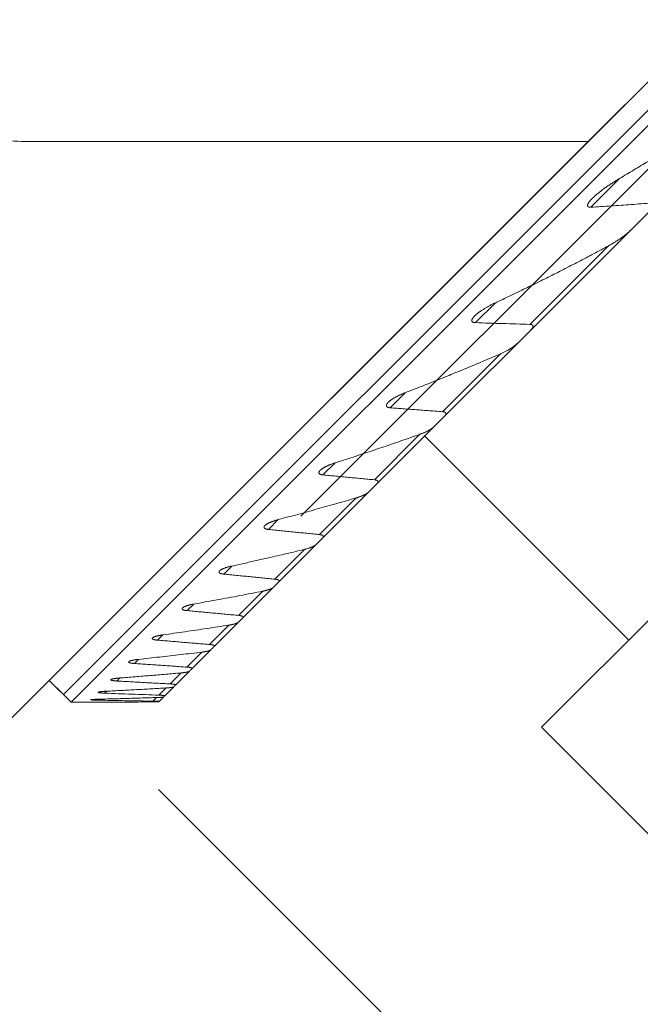
# Model space of a CAD drawing. Units: millimetres. Extents: x -66 to 101, y -53 to 64.
# Drawn here: x 45 to 55, y -24 to -8 of the extents above; entities that cross this region are included whole.
import ezdxf

# ---------------------------------------------------------------- set-up
doc = ezdxf.new("R2010")
doc.units = ezdxf.units.MM
doc.layers.get('0').update_dxf_attribs({"linetype": 'CONTINUOUS'})
doc.layers.add('1', color=4, linetype='CONTINUOUS')
doc.layers.add('SK2', color=7, linetype='CONTINUOUS')
doc.styles.add('iso_b_vert', font='simplex.shx')
doc.dimstyles.get("Standard").update_dxf_attribs({"dimtxt": 0.18, "dimasz": 0.18, "dimexe": 0.18, "dimexo": 0.0625, "dimgap": 0.09, "dimtad": 1, "dimzin": 0, "dimdsep": 52, "dimtxsty": 'Standard', "dimcen": 0.09, "dimadec": 0, "dimazin": 0, "dimtfac": 1, "dimtdec": 4, "dimtofl": 0, "dimtmove": 0, "dimatfit": 3, "dimfxl": 1, "dimtolj": 1, "dimtzin": 0, "dimarcsym": 0})

# ---------------------------------------------------------------- blocks, each defined once
blk = doc.blocks.new('DimnDraft3D7')
at = {"layer": 'SK2', "lineweight": 18}
for p, q in [((75.202815, 8.081475), (92.557304, -9.273014)), ((62.858819, -36.143071), (91.14309, -7.8588)), ((91.14309, -7.8588), (88.602457, -9.808297)), ((91.14309, -7.8588), (89.193596, -10.399431)), ((89.193596, -10.399431), (88.602457, -9.808297)), ((46.918544, -20.202796), (64.273033, -37.557285)), ((62.858819, -36.143071), (64.808314, -33.60244)), ((64.808314, -33.60244), (65.399452, -34.193574)), ((62.858819, -36.143071), (65.399452, -34.193574))]:
    blk.add_line(p, q, dxfattribs=at)
at = {"layer": 'SK2', "lineweight": 18, "insert": (74.008777, -23.932454), "char_height": 3, "attachment_point": 7, "rotation": 45, "line_spacing_factor": 1.084337, "style": 'iso_b_vert'}
blk.add_mtext('\\W0.8203;%%c 40', dxfattribs=at)
blk = doc.blocks.new('_CLOSED')
at = {"lineweight": -2}
for p, q in [((-1, 0.166667), (0, 0)), ((-1, 0.166667), (-1, -0.166667)), ((0, 0), (-1, -0.166667)), ((0, 0), (-1, 0))]:
    blk.add_line(p, q, dxfattribs=at)

msp = doc.modelspace()

# ---------------------------------------------------------------- linework, layer by layer
at = {"layer": '1', "lineweight": 18}
for p, q in [((73.435, 9.849), (45.151, -18.435)), ((45.151, -18.435), (73.435, 9.849)), ((45.38, -18.664), (73.665, 9.62)), ((45.504, -18.789), (73.789, 9.496)), ((49.226, -15.774), (70.774, 5.774)), ((49.58, -16.127), (71.127, 5.42)), ((53.882, -9.704), (63.452, -0.133)), ((54.499, -9.087), (44.939, -18.647)), ((53.882, -9.704), (41.086, -22.5)), ((45, -9.704), (53.882, -9.704)), ((54.39, -10.3), (53.924, -10.766)), ((54.209, -11.392), (52.936, -12.665)), ((53.124, -19.195), (60.195, -12.124)), ((52.372, -12.319), (52.053, -12.637)), ((52.458, -13.143), (51.521, -14.08)), ((50.918, -13.773), (50.674, -14.017)), ((51.154, -14.447), (50.417, -15.184)), ((51.232, -14.475), (54.538, -17.781)), ((49.781, -14.91), (49.585, -15.105)), ((50.124, -15.477), (49.529, -16.072)), ((48.861, -15.829), (48.702, -15.989)), ((49.475, -16.232), (48.865, -16.842)), ((49.291, -16.31), (48.806, -16.795)), ((48.109, -16.581), (47.978, -16.712)), ((48.612, -16.989), (48.219, -17.382)), ((48.78, -16.927), (48.286, -17.421)), ((47.493, -17.198), (47.386, -17.304)), ((48.062, -17.539), (47.748, -17.853)), ((48.217, -17.49), (47.822, -17.885)), ((46.993, -17.697), (46.907, -17.783)), ((47.625, -17.976), (47.381, -18.22)), ((47.768, -17.939), (47.462, -18.245)), ((46.597, -18.094), (46.53, -18.16)), ((47.288, -18.313), (47.109, -18.492)), ((47.421, -18.286), (47.197, -18.51)), ((44.939, -18.647), (45.151, -18.435)), ((45.504, -18.789), (45.151, -18.435)), ((45.151, -18.435), (45.38, -18.664)), ((46.294, -18.396), (46.246, -18.445)), ((46.08, -18.61), (46.048, -18.642)), ((47.044, -18.557), (46.927, -18.674)), ((47.169, -18.538), (47.022, -18.685)), ((45.782, -18.789), (45.504, -18.789)), ((45.95, -18.74), (45.935, -18.756)), ((46.888, -18.713), (46.83, -18.771)), ((47.005, -18.702), (46.932, -18.775)), ((53.124, -19.195), (57.013, -23.084))]:
    msp.add_line(p, q, dxfattribs=at)
for points, knots in [([(45, 9.704), (44.683, 9.704), (44.368, 9.688), (43.745, 9.626), (43.436, 9.58), (42.825, 9.457), (42.522, 9.38), (42.147, 9.264), (42.072, 9.24), (41.923, 9.189), (41.702, 9.111), (41.486, 9.025), (41.059, 8.843), (40.783, 8.707), (40.247, 8.407), (39.988, 8.243), (39.61, 7.975), (39.486, 7.882), (39.245, 7.69), (39.128, 7.591), (38.785, 7.286), (38.568, 7.072), (38.159, 6.62), (37.965, 6.384), (37.738, 6.073), (37.693, 6.01), (37.605, 5.883), (37.562, 5.819), (37.435, 5.625), (37.354, 5.495), (37.12, 5.096), (36.978, 4.824), (36.72, 4.265), (36.604, 3.979), (36.448, 3.539), (36.399, 3.39), (36.308, 3.09), (36.266, 2.939), (36.15, 2.484), (36.086, 2.179), (35.983, 1.563), (35.945, 1.253), (35.894, 0.628), (35.881, 0.314), (35.881, -0.32), (35.894, -0.635), (35.946, -1.259), (35.984, -1.569), (36.087, -2.183), (36.151, -2.488), (36.267, -2.941), (36.309, -3.092), (36.377, -3.317), (36.401, -3.392), (36.45, -3.54), (36.475, -3.614), (36.605, -3.981), (36.721, -4.268), (36.979, -4.825), (37.12, -5.097), (37.43, -5.624), (37.597, -5.881), (37.87, -6.253), (37.964, -6.376), (38.159, -6.615), (38.259, -6.731), (38.567, -7.07), (38.783, -7.284), (39.237, -7.688), (39.475, -7.879), (39.85, -8.145), (39.977, -8.231), (40.238, -8.397), (40.372, -8.477), (40.777, -8.704), (41.054, -8.84), (41.621, -9.084), (41.911, -9.19), (42.356, -9.329), (42.506, -9.372), (42.81, -9.449), (42.963, -9.484), (43.428, -9.578), (43.74, -9.625), (44.367, -9.688), (44.682, -9.704), (45, -9.704)], [0, 0, 0, 0, 0.03125, 0.03125, 0.0625, 0.0625, 0.09375, 0.09375, 0.101563, 0.101563, 0.109375, 0.125, 0.125, 0.15625, 0.15625, 0.1875, 0.1875, 0.203125, 0.203125, 0.21875, 0.21875, 0.25, 0.25, 0.28125, 0.28125, 0.289063, 0.289063, 0.296875, 0.296875, 0.3125, 0.3125, 0.34375, 0.34375, 0.375, 0.375, 0.390625, 0.390625, 0.40625, 0.40625, 0.4375, 0.4375, 0.46875, 0.46875, 0.5, 0.5, 0.53125, 0.53125, 0.5625, 0.5625, 0.59375, 0.59375, 0.609375, 0.609375, 0.617188, 0.617188, 0.625, 0.625, 0.65625, 0.65625, 0.6875, 0.6875, 0.71875, 0.71875, 0.734375, 0.734375, 0.75, 0.75, 0.78125, 0.78125, 0.8125, 0.8125, 0.828125, 0.828125, 0.84375, 0.84375, 0.875, 0.875, 0.90625, 0.90625, 0.921875, 0.921875, 0.9375, 0.9375, 0.96875, 0.96875, 1, 1, 1, 1]), ([(57.068, -8.533), (57.032, -8.56), (56.96, -8.612), (56.851, -8.691), (56.743, -8.769), (56.634, -8.846), (56.524, -8.923), (56.415, -9), (56.305, -9.076), (56.195, -9.152), (56.084, -9.227), (55.973, -9.301), (55.862, -9.375), (55.751, -9.449), (55.64, -9.522), (55.528, -9.595), (55.416, -9.668), (55.303, -9.739), (55.191, -9.811), (55.077, -9.882), (54.964, -9.953), (54.849, -10.023), (54.735, -10.093), (54.62, -10.163), (54.505, -10.232), (54.428, -10.278), (54.39, -10.3)], [0, 0, 0, 0, 0.041583, 0.083167, 0.124751, 0.166336, 0.20792, 0.249503, 0.291085, 0.332669, 0.374253, 0.415837, 0.457421, 0.499004, 0.540586, 0.582169, 0.623753, 0.665337, 0.70692, 0.748503, 0.790418, 0.832335, 0.874251, 0.916168, 0.958084, 1, 1, 1, 1]), ([(54.39, -10.3), (54.38, -10.306), (54.361, -10.318), (54.333, -10.335), (54.304, -10.353), (54.276, -10.371), (54.248, -10.389), (54.22, -10.408), (54.193, -10.426), (54.166, -10.445), (54.139, -10.465), (54.113, -10.483), (54.09, -10.501), (54.067, -10.519), (54.047, -10.535), (54.029, -10.549), (54.013, -10.563), (53.997, -10.576), (53.983, -10.589), (53.97, -10.601), (53.958, -10.612), (53.95, -10.62), (53.946, -10.624), (53.946, -10.625)], [0, 0, 0, 0, 0.059323, 0.118657, 0.177995, 0.237329, 0.296652, 0.356375, 0.416113, 0.475853, 0.535586, 0.595306, 0.64675, 0.698198, 0.74964, 0.788388, 0.827144, 0.865897, 0.904641, 0.935415, 0.966196, 0.996974, 1, 1, 1, 1]), ([(53.946, -10.625), (53.942, -10.628), (53.936, -10.634), (53.927, -10.644), (53.918, -10.653), (53.91, -10.663), (53.902, -10.673), (53.896, -10.681), (53.89, -10.689), (53.886, -10.695), (53.882, -10.701), (53.879, -10.707), (53.876, -10.714), (53.874, -10.719), (53.872, -10.724), (53.871, -10.728), (53.87, -10.732), (53.87, -10.737), (53.87, -10.741), (53.87, -10.744), (53.872, -10.748), (53.873, -10.752), (53.876, -10.755), (53.879, -10.757), (53.882, -10.76), (53.886, -10.762), (53.89, -10.763), (53.895, -10.765), (53.901, -10.766), (53.907, -10.766), (53.914, -10.767), (53.919, -10.766), (53.923, -10.766), (53.924, -10.766)], [0, 0, 0, 0, 0.061612, 0.117039, 0.172517, 0.22799, 0.283424, 0.338814, 0.373748, 0.408776, 0.443816, 0.478809, 0.51373, 0.548592, 0.571728, 0.594905, 0.618062, 0.641172, 0.664619, 0.688174, 0.711689, 0.735083, 0.757834, 0.78066, 0.803414, 0.826066, 0.848782, 0.871456, 0.899529, 0.927698, 0.955912, 0.984048, 1, 1, 1, 1]), ([(54.903, -10.698), (54.848, -10.703), (54.74, -10.711), (54.576, -10.724), (54.413, -10.735), (54.25, -10.746), (54.087, -10.757), (53.978, -10.763), (53.924, -10.766)], [0, 0, 0, 0, 0.166655, 0.333311, 0.499966, 0.666644, 0.833322, 1, 1, 1, 1]), ([(54.209, -11.392), (54.218, -11.387), (54.235, -11.378), (54.261, -11.363), (54.286, -11.348), (54.311, -11.333), (54.336, -11.317), (54.361, -11.301), (54.385, -11.285), (54.409, -11.269), (54.433, -11.252), (54.455, -11.235), (54.476, -11.219), (54.496, -11.204), (54.513, -11.189), (54.529, -11.175), (54.543, -11.163), (54.556, -11.151), (54.565, -11.142), (54.569, -11.138)], [0, 0, 0, 0, 0.064873, 0.129766, 0.194667, 0.259562, 0.324437, 0.390014, 0.455617, 0.521223, 0.586819, 0.652391, 0.710112, 0.767841, 0.825558, 0.869165, 0.912787, 0.956402, 1, 1, 1, 1]), ([(52.372, -12.319), (52.413, -12.299), (52.495, -12.26), (52.619, -12.201), (52.742, -12.142), (52.865, -12.082), (52.988, -12.022), (53.111, -11.961), (53.234, -11.9), (53.356, -11.838), (53.479, -11.776), (53.601, -11.713), (53.723, -11.65), (53.845, -11.586), (53.967, -11.522), (54.088, -11.457), (54.169, -11.414), (54.209, -11.392)], [0, 0, 0, 0, 0.066628, 0.133257, 0.199886, 0.266515, 0.333143, 0.399771, 0.4664, 0.53303, 0.599659, 0.666287, 0.733029, 0.799772, 0.866515, 0.933258, 1, 1, 1, 1]), ([(52.041, -12.529), (52.041, -12.529), (52.044, -12.526), (52.051, -12.519), (52.062, -12.509), (52.073, -12.5), (52.085, -12.49), (52.098, -12.48), (52.113, -12.469), (52.129, -12.457), (52.146, -12.446), (52.163, -12.434), (52.182, -12.422), (52.202, -12.41), (52.222, -12.398), (52.242, -12.386), (52.263, -12.374), (52.284, -12.363), (52.306, -12.351), (52.327, -12.34), (52.349, -12.329), (52.364, -12.322), (52.372, -12.319)], [0, 0, 0, 0, 0.00034, 0.040893, 0.081477, 0.122086, 0.162696, 0.203269, 0.255051, 0.306854, 0.358662, 0.410452, 0.469004, 0.52758, 0.586168, 0.644751, 0.703309, 0.762633, 0.821978, 0.88133, 0.940676, 1, 1, 1, 1]), ([(52.053, -12.637), (52.051, -12.637), (52.047, -12.637), (52.04, -12.636), (52.034, -12.635), (52.028, -12.634), (52.023, -12.633), (52.017, -12.631), (52.012, -12.628), (52.008, -12.626), (52.004, -12.623), (52.002, -12.62), (51.999, -12.617), (51.997, -12.613), (51.996, -12.61), (51.996, -12.607), (51.996, -12.603), (51.996, -12.599), (51.996, -12.595), (51.998, -12.59), (51.999, -12.585), (52.002, -12.58), (52.004, -12.575), (52.008, -12.569), (52.011, -12.563), (52.016, -12.558), (52.021, -12.551), (52.026, -12.544), (52.033, -12.537), (52.038, -12.532), (52.041, -12.529)], [0, 0, 0, 0, 0.032059, 0.064177, 0.096272, 0.128299, 0.16105, 0.193938, 0.226785, 0.259482, 0.289333, 0.319327, 0.349328, 0.379189, 0.405066, 0.431009, 0.456968, 0.482868, 0.518576, 0.554384, 0.59027, 0.62616, 0.661938, 0.703771, 0.745645, 0.787535, 0.82939, 0.886463, 0.943564, 1, 1, 1, 1]), ([(52.053, -12.637), (52.127, -12.64), (52.274, -12.645), (52.495, -12.652), (52.715, -12.658), (52.863, -12.663), (52.936, -12.665)], [0, 0, 0, 0, 0.249999, 0.499997, 0.749999, 1, 1, 1, 1]), ([(52.936, -12.665), (52.938, -12.665), (52.942, -12.665), (52.947, -12.665), (52.953, -12.666), (52.958, -12.667), (52.963, -12.668), (52.968, -12.67), (52.972, -12.672), (52.976, -12.674), (52.979, -12.677), (52.982, -12.679), (52.984, -12.682), (52.985, -12.686), (52.986, -12.689), (52.987, -12.693), (52.987, -12.697), (52.986, -12.701), (52.985, -12.706), (52.984, -12.71), (52.982, -12.715), (52.979, -12.719), (52.976, -12.724), (52.973, -12.73), (52.969, -12.735), (52.965, -12.741), (52.959, -12.747), (52.953, -12.754), (52.948, -12.759), (52.946, -12.761)], [0, 0, 0, 0, 0.031498, 0.063053, 0.094584, 0.12605, 0.158291, 0.190669, 0.223006, 0.255191, 0.284295, 0.313538, 0.342789, 0.371904, 0.405533, 0.43925, 0.47291, 0.508147, 0.543481, 0.578892, 0.614308, 0.649614, 0.692864, 0.736161, 0.779475, 0.822749, 0.881819, 0.940918, 1, 1, 1, 1]), ([(52.734, -12.973), (52.731, -12.976), (52.726, -12.981), (52.716, -12.99), (52.707, -12.998), (52.697, -13.006), (52.686, -13.014), (52.674, -13.024), (52.66, -13.033), (52.646, -13.043), (52.631, -13.052), (52.615, -13.062), (52.599, -13.072), (52.582, -13.081), (52.566, -13.091), (52.547, -13.101), (52.526, -13.111), (52.504, -13.122), (52.481, -13.133), (52.466, -13.14), (52.458, -13.143)], [0, 0, 0, 0, 0.041218, 0.082469, 0.123744, 0.165019, 0.206257, 0.258911, 0.311588, 0.364271, 0.416933, 0.474795, 0.532684, 0.590585, 0.64848, 0.706348, 0.779746, 0.853175, 0.926603, 1, 1, 1, 1]), ([(52.458, -13.143), (52.415, -13.162), (52.33, -13.198), (52.203, -13.253), (52.075, -13.307), (51.947, -13.36), (51.819, -13.413), (51.69, -13.466), (51.562, -13.518), (51.433, -13.57), (51.305, -13.621), (51.176, -13.672), (51.047, -13.723), (50.961, -13.756), (50.918, -13.773)], [0, 0, 0, 0, 0.083308, 0.166616, 0.249924, 0.333232, 0.41654, 0.499848, 0.583156, 0.666463, 0.749847, 0.833232, 0.916616, 1, 1, 1, 1]), ([(50.918, -13.773), (50.911, -13.775), (50.898, -13.78), (50.878, -13.788), (50.859, -13.797), (50.84, -13.805), (50.821, -13.814), (50.803, -13.823), (50.785, -13.832), (50.768, -13.841), (50.752, -13.85), (50.738, -13.858), (50.724, -13.867), (50.71, -13.875), (50.697, -13.884), (50.685, -13.892), (50.674, -13.901), (50.664, -13.909), (50.655, -13.916), (50.648, -13.922), (50.644, -13.926), (50.642, -13.928)], [0, 0, 0, 0, 0.061781, 0.123584, 0.185387, 0.247169, 0.308964, 0.370785, 0.432602, 0.494393, 0.54658, 0.598807, 0.651037, 0.703246, 0.755419, 0.802745, 0.850086, 0.897404, 0.933546, 0.969718, 1, 1, 1, 1]), ([(50.642, -13.928), (50.641, -13.929), (50.639, -13.931), (50.634, -13.936), (50.629, -13.942), (50.624, -13.948), (50.62, -13.954), (50.617, -13.96), (50.615, -13.964), (50.613, -13.969), (50.612, -13.973), (50.612, -13.977), (50.611, -13.981), (50.612, -13.985), (50.613, -13.988), (50.614, -13.992), (50.616, -13.995), (50.618, -13.998), (50.622, -14.001), (50.625, -14.004), (50.629, -14.006), (50.634, -14.008), (50.639, -14.01), (50.644, -14.012), (50.649, -14.013), (50.655, -14.014), (50.661, -14.015), (50.667, -14.016), (50.671, -14.017), (50.674, -14.017)], [0, 0, 0, 0, 0.010092, 0.072113, 0.124674, 0.177313, 0.229917, 0.282428, 0.31788, 0.353496, 0.389152, 0.424757, 0.460254, 0.495627, 0.52913, 0.562748, 0.596349, 0.629832, 0.66338, 0.697052, 0.730737, 0.764303, 0.79738, 0.830559, 0.863801, 0.897034, 0.930157, 0.965077, 1, 1, 1, 1]), ([(51.549, -14.158), (51.551, -14.156), (51.554, -14.153), (51.559, -14.147), (51.564, -14.142), (51.567, -14.136), (51.57, -14.131), (51.573, -14.126), (51.574, -14.121), (51.575, -14.117), (51.576, -14.113), (51.575, -14.109), (51.575, -14.106), (51.573, -14.102), (51.572, -14.099), (51.569, -14.096), (51.567, -14.094), (51.563, -14.091), (51.56, -14.089), (51.556, -14.087), (51.551, -14.085), (51.547, -14.084), (51.542, -14.083), (51.535, -14.082), (51.528, -14.081), (51.524, -14.08), (51.521, -14.08)], [0, 0, 0, 0, 0.056322, 0.112786, 0.169242, 0.225598, 0.281829, 0.32552, 0.369321, 0.413077, 0.456704, 0.491697, 0.526805, 0.561888, 0.596847, 0.631991, 0.667282, 0.702581, 0.737733, 0.770125, 0.802603, 0.8351, 0.867519, 0.911646, 0.955844, 1, 1, 1, 1]), ([(51.154, -14.447), (51.159, -14.445), (51.17, -14.441), (51.185, -14.435), (51.201, -14.429), (51.216, -14.423), (51.231, -14.416), (51.246, -14.41), (51.26, -14.403), (51.275, -14.395), (51.289, -14.388), (51.304, -14.38), (51.318, -14.372), (51.33, -14.364), (51.341, -14.357), (51.351, -14.35), (51.36, -14.343), (51.368, -14.337), (51.375, -14.332), (51.381, -14.326), (51.385, -14.322), (51.387, -14.32)], [0, 0, 0, 0, 0.058073, 0.116167, 0.174261, 0.232334, 0.290415, 0.348518, 0.40662, 0.464698, 0.525873, 0.587085, 0.648288, 0.70945, 0.7575, 0.805563, 0.853607, 0.890198, 0.926814, 0.963421, 1, 1, 1, 1]), ([(49.781, -14.91), (49.826, -14.895), (49.918, -14.866), (50.056, -14.821), (50.193, -14.776), (50.331, -14.73), (50.468, -14.684), (50.606, -14.638), (50.743, -14.591), (50.88, -14.543), (51.017, -14.496), (51.108, -14.463), (51.154, -14.447)], [0, 0, 0, 0, 0.099985, 0.19997, 0.299956, 0.399942, 0.499927, 0.599941, 0.699956, 0.799971, 0.899986, 1, 1, 1, 1]), ([(49.539, -15.031), (49.541, -15.029), (49.544, -15.026), (49.549, -15.022), (49.556, -15.016), (49.563, -15.01), (49.572, -15.004), (49.582, -14.998), (49.592, -14.991), (49.603, -14.985), (49.615, -14.978), (49.626, -14.972), (49.639, -14.966), (49.654, -14.959), (49.67, -14.951), (49.687, -14.944), (49.704, -14.937), (49.722, -14.93), (49.741, -14.923), (49.761, -14.916), (49.774, -14.912), (49.781, -14.91)], [0, 0, 0, 0, 0.02846, 0.061456, 0.094423, 0.139469, 0.184541, 0.229596, 0.278446, 0.327338, 0.376255, 0.425166, 0.474033, 0.536654, 0.599311, 0.661974, 0.724602, 0.793432, 0.8623, 0.931169, 1, 1, 1, 1]), ([(49.585, -15.105), (49.582, -15.105), (49.577, -15.104), (49.569, -15.103), (49.561, -15.102), (49.554, -15.1), (49.548, -15.098), (49.543, -15.096), (49.538, -15.094), (49.534, -15.092), (49.53, -15.089), (49.527, -15.087), (49.524, -15.084), (49.522, -15.081), (49.52, -15.078), (49.519, -15.075), (49.518, -15.072), (49.518, -15.068), (49.518, -15.065), (49.519, -15.06), (49.521, -15.056), (49.523, -15.051), (49.526, -15.046), (49.53, -15.041), (49.534, -15.036), (49.537, -15.033), (49.539, -15.031), (49.539, -15.031)], [0, 0, 0, 0, 0.045922, 0.091941, 0.137927, 0.183802, 0.221178, 0.258717, 0.296283, 0.333769, 0.371099, 0.404855, 0.43875, 0.472699, 0.506607, 0.540372, 0.578392, 0.616511, 0.654653, 0.692703, 0.742178, 0.791797, 0.841518, 0.891237, 0.940797, 0.992849, 1, 1, 1, 1]), ([(50.417, -15.184), (50.42, -15.184), (50.425, -15.184), (50.432, -15.185), (50.438, -15.187), (50.444, -15.188), (50.45, -15.19), (50.454, -15.191), (50.459, -15.193), (50.462, -15.195), (50.466, -15.198), (50.469, -15.2), (50.472, -15.203), (50.474, -15.207), (50.475, -15.21), (50.476, -15.213), (50.476, -15.216), (50.476, -15.22), (50.475, -15.223), (50.474, -15.227), (50.472, -15.232), (50.469, -15.236), (50.466, -15.24), (50.462, -15.245), (50.459, -15.248), (50.458, -15.249)], [0, 0, 0, 0, 0.045814, 0.091725, 0.137602, 0.18337, 0.220697, 0.258187, 0.295705, 0.333143, 0.370426, 0.412579, 0.454917, 0.497266, 0.539434, 0.577581, 0.615827, 0.654096, 0.692273, 0.742169, 0.792209, 0.842352, 0.892493, 0.942474, 1, 1, 1, 1]), ([(50.124, -15.477), (50.071, -15.493), (49.966, -15.523), (49.809, -15.568), (49.651, -15.613), (49.493, -15.657), (49.335, -15.701), (49.177, -15.744), (49.019, -15.787), (48.914, -15.815), (48.861, -15.829)], [0, 0, 0, 0, 0.124988, 0.249976, 0.374964, 0.499952, 0.624964, 0.749976, 0.874988, 1, 1, 1, 1]), ([(50.329, -15.379), (50.327, -15.38), (50.324, -15.383), (50.319, -15.387), (50.314, -15.392), (50.307, -15.396), (50.3, -15.401), (50.292, -15.407), (50.283, -15.412), (50.273, -15.418), (50.263, -15.423), (50.252, -15.429), (50.241, -15.434), (50.229, -15.439), (50.216, -15.445), (50.201, -15.451), (50.186, -15.457), (50.172, -15.462), (50.159, -15.466), (50.147, -15.47), (50.136, -15.474), (50.128, -15.476), (50.124, -15.477)], [0, 0, 0, 0, 0.035205, 0.070442, 0.105688, 0.140906, 0.188946, 0.237011, 0.28506, 0.336555, 0.388095, 0.439659, 0.491217, 0.542728, 0.608798, 0.674912, 0.741031, 0.807108, 0.855274, 0.903439, 0.95172, 1, 1, 1, 1]), ([(48.645, -15.925), (48.645, -15.925), (48.643, -15.927), (48.64, -15.93), (48.637, -15.934), (48.635, -15.938), (48.633, -15.941), (48.631, -15.945), (48.63, -15.948), (48.63, -15.951), (48.63, -15.955), (48.631, -15.958), (48.632, -15.961), (48.634, -15.964), (48.636, -15.967), (48.639, -15.97), (48.642, -15.972), (48.647, -15.975), (48.652, -15.977), (48.657, -15.98), (48.663, -15.982), (48.67, -15.983), (48.677, -15.985), (48.684, -15.986), (48.69, -15.987), (48.696, -15.988), (48.7, -15.988), (48.702, -15.989)], [0, 0, 0, 0, 0.015119, 0.062107, 0.109076, 0.155973, 0.194758, 0.233657, 0.272571, 0.311424, 0.350172, 0.389272, 0.428547, 0.467869, 0.507119, 0.546198, 0.589199, 0.63235, 0.675521, 0.718549, 0.762682, 0.80695, 0.851301, 0.895638, 0.939829, 0.969914, 1, 1, 1, 1]), ([(48.861, -15.829), (48.856, -15.83), (48.846, -15.833), (48.83, -15.838), (48.815, -15.842), (48.8, -15.847), (48.785, -15.852), (48.77, -15.857), (48.755, -15.863), (48.741, -15.869), (48.727, -15.875), (48.715, -15.881), (48.704, -15.886), (48.694, -15.891), (48.684, -15.897), (48.675, -15.902), (48.667, -15.907), (48.66, -15.913), (48.653, -15.917), (48.649, -15.922), (48.646, -15.924), (48.645, -15.925)], [0, 0, 0, 0, 0.059748, 0.119542, 0.179348, 0.239137, 0.298881, 0.360411, 0.422014, 0.483627, 0.545204, 0.606712, 0.656298, 0.705959, 0.755625, 0.805247, 0.8548, 0.895995, 0.937212, 0.978396, 1, 1, 1, 1]), ([(49.58, -16.127), (49.581, -16.126), (49.583, -16.123), (49.587, -16.119), (49.589, -16.115), (49.591, -16.111), (49.592, -16.108), (49.593, -16.105), (49.592, -16.101), (49.592, -16.098), (49.59, -16.095), (49.588, -16.092), (49.586, -16.09), (49.583, -16.088), (49.58, -16.085), (49.577, -16.083), (49.572, -16.081), (49.567, -16.079), (49.562, -16.078), (49.556, -16.076), (49.55, -16.075), (49.543, -16.074), (49.536, -16.073), (49.532, -16.072), (49.529, -16.072)], [0, 0, 0, 0, 0.055373, 0.110871, 0.166324, 0.221636, 0.266714, 0.31201, 0.35734, 0.402556, 0.447566, 0.486286, 0.525176, 0.564129, 0.603028, 0.641755, 0.684166, 0.726693, 0.769245, 0.811687, 0.858704, 0.905814, 0.952948, 1, 1, 1, 1]), ([(49.291, -16.31), (49.296, -16.309), (49.308, -16.306), (49.324, -16.302), (49.34, -16.297), (49.355, -16.292), (49.369, -16.288), (49.381, -16.283), (49.394, -16.279), (49.405, -16.274), (49.416, -16.269), (49.426, -16.264), (49.435, -16.26), (49.443, -16.255), (49.45, -16.251), (49.456, -16.247), (49.462, -16.243), (49.467, -16.24), (49.471, -16.236), (49.473, -16.234), (49.475, -16.232)], [0, 0, 0, 0, 0.074647, 0.149357, 0.224062, 0.298703, 0.360341, 0.422057, 0.483785, 0.545474, 0.60709, 0.660265, 0.713463, 0.766629, 0.807416, 0.848241, 0.889055, 0.929825, 0.964872, 1, 1, 1, 1]), ([(48.109, -16.581), (48.175, -16.567), (48.306, -16.538), (48.503, -16.494), (48.684, -16.453), (48.848, -16.415), (48.995, -16.381), (49.143, -16.346), (49.241, -16.322), (49.291, -16.31)], [0, 0, 0, 0, 0.166656, 0.333313, 0.499969, 0.624977, 0.749985, 0.874993, 1, 1, 1, 1]), ([(47.912, -16.658), (47.913, -16.657), (47.915, -16.655), (47.919, -16.652), (47.923, -16.649), (47.928, -16.645), (47.934, -16.642), (47.94, -16.638), (47.947, -16.634), (47.955, -16.63), (47.965, -16.626), (47.975, -16.621), (47.987, -16.617), (48, -16.612), (48.013, -16.607), (48.027, -16.603), (48.041, -16.599), (48.055, -16.594), (48.07, -16.591), (48.084, -16.587), (48.097, -16.584), (48.105, -16.582), (48.109, -16.581)], [0, 0, 0, 0, 0.030015, 0.063234, 0.096346, 0.134527, 0.172746, 0.210975, 0.249168, 0.301429, 0.353723, 0.405994, 0.467267, 0.528599, 0.589943, 0.651233, 0.714172, 0.777156, 0.840144, 0.903089, 0.951545, 1, 1, 1, 1]), ([(47.978, -16.712), (47.975, -16.712), (47.97, -16.711), (47.962, -16.71), (47.954, -16.709), (47.947, -16.708), (47.941, -16.706), (47.935, -16.705), (47.929, -16.703), (47.924, -16.701), (47.92, -16.699), (47.916, -16.697), (47.912, -16.695), (47.909, -16.692), (47.906, -16.69), (47.904, -16.687), (47.903, -16.685), (47.902, -16.682), (47.901, -16.678), (47.901, -16.675), (47.902, -16.672), (47.904, -16.669), (47.906, -16.665), (47.908, -16.662), (47.91, -16.66), (47.912, -16.658), (47.912, -16.658)], [0, 0, 0, 0, 0.046707, 0.093531, 0.140367, 0.187138, 0.233799, 0.27337, 0.313125, 0.352948, 0.392741, 0.432425, 0.471948, 0.512653, 0.553531, 0.594473, 0.63536, 0.676073, 0.721429, 0.766911, 0.812417, 0.857805, 0.9036, 0.949513, 0.995519, 1, 1, 1, 1]), ([(48.806, -16.795), (48.809, -16.795), (48.813, -16.796), (48.82, -16.796), (48.827, -16.798), (48.834, -16.799), (48.84, -16.8), (48.846, -16.802), (48.851, -16.804), (48.856, -16.806), (48.861, -16.808), (48.864, -16.81), (48.867, -16.812), (48.87, -16.815), (48.872, -16.817), (48.873, -16.819), (48.874, -16.822), (48.874, -16.825), (48.874, -16.827), (48.873, -16.83), (48.872, -16.833), (48.87, -16.836), (48.868, -16.839), (48.866, -16.841), (48.865, -16.842)], [0, 0, 0, 0, 0.046983, 0.094085, 0.141199, 0.188247, 0.235184, 0.28301, 0.331068, 0.379165, 0.427147, 0.474909, 0.515872, 0.557007, 0.598207, 0.639352, 0.680324, 0.726171, 0.772145, 0.818143, 0.864023, 0.90933, 0.954681, 1, 1, 1, 1]), ([(48.612, -16.989), (48.55, -17.001), (48.426, -17.025), (48.239, -17.061), (48.052, -17.096), (47.866, -17.13), (47.679, -17.164), (47.555, -17.187), (47.493, -17.198)], [0, 0, 0, 0, 0.166659, 0.333319, 0.499978, 0.666652, 0.833326, 1, 1, 1, 1]), ([(48.78, -16.927), (48.779, -16.928), (48.776, -16.931), (48.771, -16.935), (48.766, -16.938), (48.76, -16.942), (48.753, -16.946), (48.746, -16.949), (48.738, -16.953), (48.73, -16.956), (48.721, -16.959), (48.712, -16.963), (48.703, -16.966), (48.693, -16.969), (48.683, -16.972), (48.671, -16.975), (48.658, -16.979), (48.643, -16.982), (48.628, -16.986), (48.617, -16.988), (48.612, -16.989)], [0, 0, 0, 0, 0.046712, 0.093483, 0.140215, 0.188489, 0.236801, 0.285087, 0.336601, 0.388166, 0.439742, 0.491272, 0.544176, 0.597116, 0.65006, 0.702972, 0.776937, 0.850904, 0.925452, 1, 1, 1, 1]), ([(47.493, -17.198), (47.487, -17.199), (47.477, -17.2), (47.462, -17.204), (47.447, -17.207), (47.433, -17.21), (47.42, -17.213), (47.409, -17.216), (47.397, -17.219), (47.386, -17.223), (47.376, -17.226), (47.367, -17.229), (47.359, -17.232), (47.352, -17.235), (47.344, -17.238), (47.337, -17.242), (47.331, -17.245), (47.326, -17.248), (47.322, -17.251), (47.318, -17.253), (47.314, -17.256), (47.312, -17.258), (47.311, -17.259)], [0, 0, 0, 0, 0.067332, 0.134719, 0.202101, 0.269426, 0.32498, 0.380603, 0.436236, 0.491837, 0.547373, 0.592759, 0.638246, 0.683763, 0.729255, 0.774684, 0.820031, 0.856275, 0.892633, 0.929025, 0.965388, 1, 1, 1, 1]), ([(47.311, -17.259), (47.311, -17.259), (47.31, -17.26), (47.308, -17.262), (47.306, -17.265), (47.305, -17.267), (47.304, -17.27), (47.304, -17.273), (47.304, -17.275), (47.305, -17.278), (47.306, -17.28), (47.308, -17.283), (47.311, -17.285), (47.314, -17.287), (47.318, -17.29), (47.323, -17.292), (47.328, -17.294), (47.335, -17.296), (47.341, -17.298), (47.349, -17.299), (47.357, -17.301), (47.365, -17.302), (47.373, -17.303), (47.38, -17.304), (47.384, -17.304), (47.386, -17.304)], [0, 0, 0, 0, 0.002203, 0.049646, 0.092118, 0.13473, 0.177366, 0.219935, 0.262371, 0.305082, 0.347975, 0.390926, 0.433812, 0.476517, 0.524365, 0.572363, 0.620384, 0.668262, 0.720304, 0.772506, 0.824804, 0.877085, 0.929193, 0.964596, 1, 1, 1, 1]), ([(48.286, -17.421), (48.287, -17.42), (48.288, -17.419), (48.29, -17.416), (48.291, -17.413), (48.292, -17.41), (48.292, -17.408), (48.291, -17.406), (48.29, -17.404), (48.288, -17.402), (48.286, -17.399), (48.283, -17.397), (48.279, -17.395), (48.275, -17.393), (48.27, -17.391), (48.264, -17.39), (48.258, -17.388), (48.252, -17.387), (48.246, -17.386), (48.239, -17.384), (48.232, -17.384), (48.226, -17.383), (48.221, -17.382), (48.219, -17.382)], [0, 0, 0, 0, 0.052433, 0.105012, 0.157558, 0.209945, 0.252399, 0.295024, 0.337697, 0.380304, 0.422742, 0.471823, 0.521074, 0.570344, 0.619452, 0.668638, 0.717979, 0.767408, 0.816817, 0.86606, 0.910696, 0.955358, 1, 1, 1, 1]), ([(46.993, -17.697), (47.052, -17.689), (47.171, -17.672), (47.349, -17.646), (47.528, -17.62), (47.706, -17.594), (47.884, -17.566), (48.003, -17.548), (48.062, -17.539)], [0, 0, 0, 0, 0.166662, 0.333324, 0.499986, 0.666657, 0.833329, 1, 1, 1, 1]), ([(48.062, -17.539), (48.067, -17.538), (48.075, -17.537), (48.088, -17.534), (48.101, -17.532), (48.113, -17.529), (48.125, -17.527), (48.137, -17.524), (48.149, -17.521), (48.159, -17.518), (48.167, -17.515), (48.175, -17.513), (48.182, -17.51), (48.188, -17.507), (48.195, -17.504), (48.2, -17.502), (48.206, -17.499), (48.21, -17.496), (48.214, -17.493), (48.216, -17.491), (48.217, -17.49)], [0, 0, 0, 0, 0.065035, 0.130123, 0.195206, 0.260235, 0.327282, 0.394407, 0.461516, 0.528541, 0.57675, 0.624979, 0.673183, 0.722365, 0.771577, 0.820748, 0.865215, 0.909678, 0.954842, 1, 1, 1, 1]), ([(46.825, -17.746), (46.825, -17.745), (46.827, -17.743), (46.83, -17.741), (46.834, -17.738), (46.839, -17.736), (46.845, -17.733), (46.852, -17.73), (46.859, -17.727), (46.866, -17.724), (46.875, -17.722), (46.883, -17.719), (46.893, -17.717), (46.903, -17.714), (46.914, -17.712), (46.924, -17.709), (46.936, -17.707), (46.947, -17.705), (46.959, -17.703), (46.971, -17.701), (46.982, -17.699), (46.989, -17.698), (46.993, -17.697)], [0, 0, 0, 0, 0.033294, 0.075208, 0.117105, 0.158862, 0.208319, 0.2579, 0.307582, 0.357305, 0.406982, 0.456503, 0.511399, 0.566349, 0.621308, 0.676217, 0.732627, 0.789077, 0.845531, 0.901947, 0.950973, 1, 1, 1, 1]), ([(46.907, -17.783), (46.904, -17.783), (46.898, -17.782), (46.888, -17.781), (46.879, -17.78), (46.871, -17.779), (46.863, -17.777), (46.856, -17.776), (46.85, -17.774), (46.845, -17.773), (46.839, -17.771), (46.835, -17.769), (46.831, -17.767), (46.827, -17.765), (46.824, -17.763), (46.822, -17.761), (46.821, -17.759), (46.82, -17.757), (46.82, -17.755), (46.82, -17.753), (46.821, -17.751), (46.822, -17.749), (46.823, -17.747), (46.824, -17.746), (46.825, -17.746)], [0, 0, 0, 0, 0.055847, 0.111849, 0.167868, 0.2238, 0.279588, 0.32511, 0.370784, 0.416484, 0.462109, 0.507591, 0.553412, 0.59944, 0.645531, 0.691544, 0.737352, 0.777269, 0.817307, 0.857398, 0.89746, 0.937398, 0.989351, 1, 1, 1, 1]), ([(47.748, -17.853), (47.751, -17.853), (47.757, -17.854), (47.765, -17.855), (47.773, -17.856), (47.781, -17.857), (47.788, -17.858), (47.794, -17.859), (47.799, -17.86), (47.804, -17.862), (47.809, -17.863), (47.813, -17.865), (47.816, -17.866), (47.819, -17.868), (47.822, -17.87), (47.824, -17.872), (47.825, -17.874), (47.826, -17.876), (47.826, -17.878), (47.826, -17.88), (47.824, -17.883), (47.823, -17.884), (47.822, -17.885)], [0, 0, 0, 0, 0.056444, 0.113045, 0.169664, 0.226195, 0.282579, 0.328562, 0.374698, 0.420862, 0.46695, 0.512892, 0.559172, 0.605661, 0.652212, 0.698686, 0.744953, 0.795479, 0.846171, 0.896884, 0.94744, 1, 1, 1, 1]), ([(47.625, -17.976), (47.568, -17.983), (47.453, -17.997), (47.282, -18.017), (47.111, -18.037), (46.939, -18.056), (46.768, -18.075), (46.654, -18.088), (46.597, -18.094)], [0, 0, 0, 0, 0.166663, 0.333327, 0.49999, 0.66666, 0.83333, 1, 1, 1, 1]), ([(47.768, -17.939), (47.767, -17.94), (47.766, -17.941), (47.763, -17.943), (47.759, -17.945), (47.755, -17.947), (47.75, -17.95), (47.745, -17.952), (47.739, -17.954), (47.731, -17.956), (47.723, -17.959), (47.715, -17.961), (47.706, -17.963), (47.696, -17.965), (47.685, -17.967), (47.674, -17.969), (47.662, -17.971), (47.65, -17.973), (47.637, -17.975), (47.629, -17.976), (47.625, -17.976)], [0, 0, 0, 0, 0.042399, 0.08485, 0.127262, 0.17118, 0.215138, 0.259066, 0.31523, 0.371451, 0.427631, 0.485361, 0.543131, 0.60087, 0.666737, 0.732646, 0.798521, 0.865668, 0.932849, 1, 1, 1, 1]), ([(46.44, -18.13), (46.439, -18.131), (46.438, -18.132), (46.437, -18.133), (46.437, -18.135), (46.437, -18.137), (46.437, -18.138), (46.438, -18.14), (46.44, -18.142), (46.442, -18.143), (46.445, -18.145), (46.448, -18.147), (46.452, -18.148), (46.456, -18.149), (46.46, -18.15), (46.465, -18.152), (46.47, -18.153), (46.476, -18.154), (46.483, -18.155), (46.49, -18.156), (46.498, -18.157), (46.506, -18.158), (46.514, -18.159), (46.522, -18.16), (46.527, -18.16), (46.53, -18.16)], [0, 0, 0, 0, 0.024609, 0.067432, 0.110288, 0.153082, 0.195735, 0.238528, 0.281482, 0.324495, 0.367458, 0.410258, 0.450866, 0.491581, 0.532346, 0.573088, 0.61372, 0.662028, 0.710466, 0.759, 0.807568, 0.856086, 0.904448, 0.952223, 1, 1, 1, 1]), ([(46.597, -18.094), (46.592, -18.094), (46.584, -18.095), (46.572, -18.097), (46.559, -18.098), (46.547, -18.1), (46.535, -18.102), (46.524, -18.104), (46.513, -18.106), (46.503, -18.108), (46.494, -18.11), (46.487, -18.112), (46.479, -18.113), (46.473, -18.115), (46.466, -18.117), (46.46, -18.119), (46.455, -18.121), (46.451, -18.123), (46.446, -18.125), (46.443, -18.128), (46.441, -18.129), (46.44, -18.13), (46.44, -18.13)], [0, 0, 0, 0, 0.059736, 0.119518, 0.179294, 0.239023, 0.300538, 0.362124, 0.423695, 0.485191, 0.53161, 0.578149, 0.624727, 0.671277, 0.717752, 0.764128, 0.808191, 0.852397, 0.896622, 0.940771, 0.984786, 1, 1, 1, 1]), ([(46.294, -18.396), (46.377, -18.389), (46.543, -18.376), (46.791, -18.356), (47.039, -18.335), (47.205, -18.321), (47.288, -18.313)], [0, 0, 0, 0, 0.249997, 0.499993, 0.749997, 1, 1, 1, 1]), ([(47.288, -18.313), (47.292, -18.313), (47.299, -18.312), (47.311, -18.311), (47.322, -18.31), (47.333, -18.308), (47.344, -18.307), (47.353, -18.306), (47.362, -18.304), (47.37, -18.303), (47.377, -18.301), (47.384, -18.3), (47.391, -18.298), (47.397, -18.297), (47.402, -18.295), (47.407, -18.293), (47.411, -18.292), (47.415, -18.29), (47.418, -18.289), (47.42, -18.287), (47.421, -18.286), (47.421, -18.286)], [0, 0, 0, 0, 0.064122, 0.128388, 0.192709, 0.257005, 0.321216, 0.385301, 0.436833, 0.488508, 0.540228, 0.591917, 0.643517, 0.694999, 0.742195, 0.789543, 0.836911, 0.884197, 0.93134, 0.965671, 1, 1, 1, 1]), ([(47.462, -18.245), (47.463, -18.244), (47.464, -18.243), (47.465, -18.241), (47.465, -18.239), (47.464, -18.238), (47.463, -18.236), (47.461, -18.235), (47.459, -18.234), (47.456, -18.232), (47.453, -18.231), (47.449, -18.23), (47.444, -18.228), (47.438, -18.227), (47.432, -18.226), (47.425, -18.224), (47.417, -18.223), (47.409, -18.222), (47.4, -18.221), (47.391, -18.221), (47.385, -18.22), (47.381, -18.22)], [0, 0, 0, 0, 0.052725, 0.105629, 0.158513, 0.211211, 0.253693, 0.296327, 0.339019, 0.381665, 0.424158, 0.475783, 0.527553, 0.579348, 0.631007, 0.69117, 0.751519, 0.811978, 0.872416, 0.932654, 1, 1, 1, 1]), ([(46.246, -18.445), (46.242, -18.444), (46.236, -18.444), (46.227, -18.443), (46.218, -18.443), (46.209, -18.442), (46.201, -18.441), (46.193, -18.44), (46.186, -18.439), (46.179, -18.438), (46.173, -18.437), (46.168, -18.436), (46.163, -18.435), (46.159, -18.434), (46.155, -18.433), (46.153, -18.431), (46.15, -18.43), (46.148, -18.429), (46.147, -18.428), (46.146, -18.427), (46.146, -18.425), (46.146, -18.424), (46.147, -18.423), (46.148, -18.422), (46.148, -18.422)], [0, 0, 0, 0, 0.053772, 0.107703, 0.161684, 0.21563, 0.269479, 0.323196, 0.372473, 0.42191, 0.471373, 0.520755, 0.569986, 0.61136, 0.652919, 0.694562, 0.736191, 0.777718, 0.819069, 0.861312, 0.903697, 0.946141, 0.988546, 1, 1, 1, 1]), ([(46.148, -18.422), (46.148, -18.422), (46.149, -18.421), (46.151, -18.42), (46.153, -18.419), (46.156, -18.417), (46.159, -18.416), (46.163, -18.415), (46.168, -18.413), (46.174, -18.412), (46.18, -18.411), (46.187, -18.409), (46.194, -18.408), (46.201, -18.407), (46.209, -18.405), (46.218, -18.404), (46.226, -18.403), (46.236, -18.402), (46.245, -18.4), (46.255, -18.399), (46.265, -18.398), (46.275, -18.397), (46.285, -18.397), (46.291, -18.396), (46.294, -18.396)], [0, 0, 0, 0, 0.027126, 0.064201, 0.101363, 0.13857, 0.175759, 0.212856, 0.260078, 0.307425, 0.354866, 0.402342, 0.44977, 0.497046, 0.547019, 0.59704, 0.64707, 0.697054, 0.748415, 0.799813, 0.851215, 0.902583, 0.951291, 1, 1, 1, 1]), ([(47.109, -18.492), (47.112, -18.492), (47.118, -18.492), (47.126, -18.493), (47.134, -18.493), (47.142, -18.494), (47.15, -18.495), (47.157, -18.495), (47.163, -18.496), (47.169, -18.497), (47.174, -18.498), (47.179, -18.499), (47.184, -18.5), (47.188, -18.501), (47.191, -18.502), (47.194, -18.503), (47.196, -18.504), (47.198, -18.505), (47.198, -18.507), (47.199, -18.508), (47.198, -18.509), (47.198, -18.509), (47.197, -18.51)], [0, 0, 0, 0, 0.054521, 0.109204, 0.163939, 0.218638, 0.273238, 0.327703, 0.377572, 0.427604, 0.477661, 0.527637, 0.57746, 0.627726, 0.678233, 0.728803, 0.779273, 0.829508, 0.872078, 0.914747, 0.957423, 1, 1, 1, 1]), ([(45.943, -18.627), (45.943, -18.627), (45.943, -18.628), (45.942, -18.628), (45.943, -18.629), (45.944, -18.63), (45.945, -18.631), (45.947, -18.632), (45.95, -18.633), (45.953, -18.633), (45.956, -18.634), (45.96, -18.635), (45.965, -18.636), (45.97, -18.636), (45.975, -18.637), (45.981, -18.638), (45.988, -18.638), (45.996, -18.639), (46.004, -18.64), (46.013, -18.64), (46.021, -18.641), (46.03, -18.641), (46.039, -18.642), (46.045, -18.642), (46.048, -18.642)], [0, 0, 0, 0, 0.030083, 0.071465, 0.112748, 0.153856, 0.195967, 0.238216, 0.280524, 0.322794, 0.364922, 0.407263, 0.449703, 0.492194, 0.534665, 0.577031, 0.630641, 0.684394, 0.738254, 0.792151, 0.845993, 0.899663, 0.949831, 1, 1, 1, 1]), ([(46.08, -18.61), (46.076, -18.61), (46.067, -18.611), (46.054, -18.611), (46.043, -18.612), (46.033, -18.613), (46.024, -18.614), (46.015, -18.614), (46.006, -18.615), (45.999, -18.616), (45.991, -18.617), (45.984, -18.617), (45.978, -18.618), (45.972, -18.619), (45.966, -18.62), (45.961, -18.621), (45.956, -18.622), (45.952, -18.623), (45.949, -18.624), (45.946, -18.625), (45.945, -18.626), (45.944, -18.627), (45.943, -18.627), (45.943, -18.627)], [0, 0, 0, 0, 0.066769, 0.133573, 0.200335, 0.251602, 0.302915, 0.35422, 0.405477, 0.452505, 0.499665, 0.546869, 0.594045, 0.64114, 0.688124, 0.733181, 0.778387, 0.823617, 0.868774, 0.91379, 0.951605, 0.989589, 1, 1, 1, 1]), ([(46.927, -18.674), (46.854, -18.671), (46.707, -18.666), (46.488, -18.658), (46.268, -18.65), (46.122, -18.645), (46.048, -18.642)], [0, 0, 0, 0, 0.25, 0.499999, 0.75, 1, 1, 1, 1]), ([(47.044, -18.557), (46.964, -18.562), (46.803, -18.571), (46.562, -18.585), (46.321, -18.598), (46.161, -18.606), (46.08, -18.61)], [0, 0, 0, 0, 0.249998, 0.499995, 0.749998, 1, 1, 1, 1]), ([(47.169, -18.538), (47.168, -18.539), (47.167, -18.54), (47.165, -18.541), (47.162, -18.542), (47.158, -18.543), (47.154, -18.544), (47.149, -18.546), (47.144, -18.547), (47.139, -18.548), (47.133, -18.549), (47.126, -18.55), (47.118, -18.551), (47.108, -18.552), (47.099, -18.553), (47.088, -18.554), (47.078, -18.555), (47.067, -18.556), (47.056, -18.556), (47.048, -18.557), (47.044, -18.557)], [0, 0, 0, 0, 0.048029, 0.09625, 0.144572, 0.19286, 0.240945, 0.288749, 0.336661, 0.384632, 0.432587, 0.480428, 0.544525, 0.608793, 0.673187, 0.737627, 0.802, 0.866167, 0.933083, 1, 1, 1, 1]), ([(45.902, -18.788), (45.899, -18.788), (45.892, -18.788), (45.883, -18.788), (45.873, -18.788), (45.864, -18.788), (45.855, -18.788), (45.846, -18.788), (45.837, -18.788), (45.829, -18.788), (45.822, -18.788), (45.815, -18.788), (45.809, -18.788), (45.803, -18.788), (45.798, -18.789), (45.794, -18.789), (45.79, -18.789), (45.787, -18.789), (45.785, -18.789), (45.783, -18.789), (45.782, -18.789), (45.782, -18.789), (45.781, -18.789), (45.781, -18.789)], [0, 0, 0, 0, 0.052667, 0.105377, 0.158081, 0.210739, 0.265148, 0.319627, 0.374091, 0.42848, 0.479443, 0.530561, 0.581701, 0.632761, 0.683676, 0.726865, 0.7702, 0.813567, 0.85687, 0.900031, 0.943373, 0.986887, 1, 1, 1, 1]), ([(45.822, -18.748), (45.822, -18.748), (45.822, -18.748), (45.823, -18.748), (45.824, -18.747), (45.827, -18.747), (45.829, -18.746), (45.832, -18.746), (45.836, -18.746), (45.84, -18.745), (45.845, -18.745), (45.85, -18.744), (45.856, -18.744), (45.862, -18.743), (45.869, -18.743), (45.877, -18.743), (45.887, -18.742), (45.897, -18.742), (45.908, -18.741), (45.919, -18.741), (45.93, -18.74), (45.94, -18.74), (45.947, -18.74), (45.95, -18.74)], [0, 0, 0, 0, 0.01957, 0.06147, 0.10062, 0.139877, 0.179184, 0.218466, 0.257637, 0.302064, 0.346614, 0.39125, 0.435915, 0.480531, 0.525003, 0.585542, 0.64614, 0.706694, 0.768923, 0.831196, 0.893435, 0.946717, 1, 1, 1, 1]), ([(45.935, -18.756), (45.931, -18.756), (45.923, -18.756), (45.913, -18.755), (45.902, -18.755), (45.892, -18.755), (45.882, -18.754), (45.873, -18.754), (45.865, -18.754), (45.858, -18.753), (45.851, -18.753), (45.845, -18.752), (45.84, -18.752), (45.835, -18.752), (45.832, -18.751), (45.829, -18.751), (45.826, -18.75), (45.824, -18.75), (45.822, -18.75), (45.822, -18.749), (45.821, -18.749), (45.822, -18.748), (45.822, -18.748)], [0, 0, 0, 0, 0.060928, 0.122051, 0.183236, 0.244377, 0.305399, 0.366261, 0.41832, 0.470543, 0.522789, 0.574951, 0.62696, 0.670502, 0.714192, 0.757915, 0.801574, 0.84509, 0.888773, 0.932626, 0.976538, 1, 1, 1, 1]), ([(46.817, -18.784), (46.741, -18.784), (46.589, -18.785), (46.36, -18.787), (46.131, -18.788), (45.978, -18.788), (45.902, -18.788)], [0, 0, 0, 0, 0.249999, 0.499998, 0.749999, 1, 1, 1, 1]), ([(45.935, -18.756), (46.009, -18.757), (46.158, -18.76), (46.382, -18.764), (46.606, -18.767), (46.756, -18.77), (46.83, -18.771)], [0, 0, 0, 0, 0.249999, 0.499999, 0.749999, 1, 1, 1, 1]), ([(45.95, -18.74), (46.029, -18.738), (46.185, -18.734), (46.419, -18.727), (46.654, -18.72), (46.81, -18.715), (46.888, -18.713)], [0, 0, 0, 0, 0.249998, 0.499997, 0.749998, 1, 1, 1, 1]), ([(46.926, -18.781), (46.926, -18.781), (46.926, -18.781), (46.925, -18.781), (46.923, -18.781), (46.921, -18.782), (46.918, -18.782), (46.915, -18.782), (46.911, -18.782), (46.907, -18.782), (46.902, -18.782), (46.897, -18.782), (46.89, -18.783), (46.883, -18.783), (46.876, -18.783), (46.869, -18.783), (46.861, -18.783), (46.851, -18.783), (46.841, -18.783), (46.829, -18.783), (46.822, -18.784), (46.817, -18.784)], [0, 0, 0, 0, 0.045385, 0.09095, 0.136593, 0.182189, 0.227601, 0.272923, 0.318367, 0.363874, 0.409358, 0.454714, 0.509099, 0.56363, 0.618267, 0.672943, 0.727562, 0.782006, 0.854644, 0.927347, 1, 1, 1, 1]), ([(46.83, -18.771), (46.834, -18.771), (46.842, -18.771), (46.853, -18.771), (46.863, -18.771), (46.872, -18.772), (46.88, -18.772), (46.887, -18.772), (46.894, -18.772), (46.9, -18.772), (46.906, -18.773), (46.911, -18.773), (46.916, -18.773), (46.92, -18.773), (46.924, -18.774), (46.927, -18.774), (46.929, -18.774), (46.931, -18.774), (46.932, -18.775), (46.932, -18.775), (46.932, -18.775), (46.932, -18.775)], [0, 0, 0, 0, 0.071225, 0.142502, 0.213711, 0.269102, 0.324573, 0.380027, 0.435394, 0.48503, 0.534819, 0.584634, 0.634371, 0.683963, 0.733998, 0.78427, 0.834599, 0.884826, 0.934825, 0.967412, 1, 1, 1, 1]), ([(46.888, -18.713), (46.892, -18.713), (46.9, -18.712), (46.911, -18.712), (46.921, -18.712), (46.93, -18.711), (46.938, -18.711), (46.946, -18.71), (46.954, -18.71), (46.961, -18.709), (46.968, -18.709), (46.975, -18.708), (46.981, -18.707), (46.986, -18.707), (46.991, -18.706), (46.994, -18.706), (46.997, -18.705), (47, -18.704), (47.002, -18.704), (47.004, -18.703), (47.005, -18.703), (47.005, -18.702)], [0, 0, 0, 0, 0.067922, 0.135883, 0.203797, 0.256086, 0.308428, 0.360761, 0.413037, 0.468136, 0.523398, 0.578681, 0.633877, 0.688921, 0.733161, 0.777545, 0.821956, 0.866298, 0.910503, 0.955253, 1, 1, 1, 1]), ([(47.022, -18.685), (47.022, -18.685), (47.022, -18.685), (47.022, -18.684), (47.021, -18.683), (47.02, -18.683), (47.019, -18.682), (47.016, -18.681), (47.014, -18.681), (47.01, -18.68), (47.007, -18.68), (47.002, -18.679), (46.997, -18.678), (46.991, -18.678), (46.984, -18.677), (46.977, -18.677), (46.97, -18.676), (46.962, -18.676), (46.953, -18.675), (46.945, -18.675), (46.936, -18.674), (46.93, -18.674), (46.927, -18.674)], [0, 0, 0, 0, 0.043434, 0.087031, 0.130684, 0.174281, 0.217715, 0.261272, 0.304964, 0.348719, 0.392442, 0.436024, 0.491607, 0.547365, 0.603221, 0.659051, 0.714695, 0.771667, 0.828744, 0.885878, 0.942995, 1, 1, 1, 1])]:
    msp.add_open_spline(points, degree=3, knots=knots, dxfattribs=at)
for points, degree in [([(51.521, -14.08), (51.097, -14.049), (50.674, -14.017)], 2), ([(49.585, -15.105), (50.417, -15.184)], 1), ([(49.529, -16.072), (48.702, -15.989)], 1), ([(47.978, -16.712), (48.806, -16.795)], 1), ([(48.219, -17.382), (47.386, -17.304)], 1), ([(46.907, -17.783), (47.328, -17.818), (47.748, -17.853)], 2), ([(47.381, -18.22), (46.956, -18.19), (46.53, -18.16)], 2), ([(46.246, -18.445), (46.677, -18.469), (47.109, -18.492)], 2)]:
    msp.add_open_spline(points, degree=degree, dxfattribs=at)
for points, weights in [([(49.475, -16.232), (49.527, -16.18), (49.58, -16.127)], [0.500005443239, 0.499994556761, 0.500005443239]), ([(48.78, -16.927), (48.822, -16.885), (48.865, -16.842)], [0.500004798434, 0.499995201566, 0.500004798434]), ([(48.217, -17.49), (48.251, -17.456), (48.286, -17.421)], [0.500004356131, 0.499995643869, 0.500004356131]), ([(47.768, -17.939), (47.795, -17.912), (47.822, -17.885)], [0.500004045392, 0.499995954608, 0.500004045392]), ([(47.421, -18.286), (47.441, -18.266), (47.462, -18.245)], [0.500003826997, 0.499996173003, 0.500003826997]), ([(47.169, -18.538), (47.183, -18.524), (47.197, -18.51)], [0.500003678074, 0.499996321926, 0.500003678074]), ([(46.926, -18.781), (46.929, -18.778), (46.932, -18.775)], [0.500003540308, 0.499996459692, 0.500003540308]), ([(47.005, -18.702), (47.013, -18.694), (47.022, -18.685)], [0.500003585069, 0.499996414931, 0.500003585069])]:
    msp.add_rational_spline(points, weights, degree=2, dxfattribs=at)

# ---------------------------------------------------------------- dimensions: what is measured, and where the dimension line sits
at = {"layer": 'SK2', "lineweight": 18}
dim = msp.add_aligned_dim(p1=(46.919, -20.203), p2=(75.203, 8.081), distance=-24.543, dimstyle='Standard', override={"dimtxt": 3, "dimasz": 3.175, "dimexe": 2, "dimexo": 2, "dimgap": 1.5, "dimtad": 1, "dimtih": 0, "dimtoh": 0, "dimzin": 8, "dimpost": '<>', "dimtxsty": 'iso_b_vert', "dimblk1": 'CLOSED', "dimblk2": 'CLOSED', "dimsah": 1, "dimclrd": 254, "dimclre": 254, "dimclrt": 254, "dimtmove": 0}, dxfattribs=at)
dim.commit()
dim.dimension.update_dxf_attribs({"geometry": 'DimnDraft3D7', "text_midpoint": (72.948, -23.932)})

doc.saveas('drawing.dxf')
